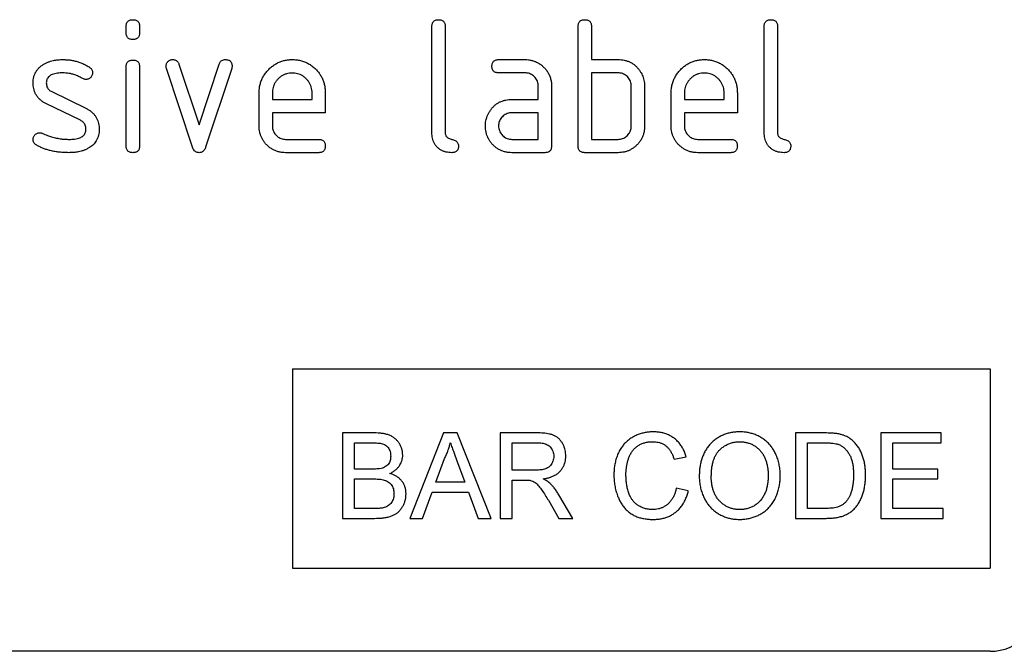
# Model space of a CAD drawing. Units: millimetres. Extents: x 75 to 2100, y 0 to 1460.
# Drawn here: x 1757 to 1816, y 1221 to 1259 of the extents above; entities that cross this region are included whole.
import ezdxf

# ---------------------------------------------------------------- set-up
doc = ezdxf.new("R2010")
doc.units = ezdxf.units.MM
doc.header["$LTSCALE"] = 5
doc.layers.get('0').update_dxf_attribs({"color": 1})
doc.layers.add('132302', color=7, linetype='Continuous')

# ---------------------------------------------------------------- blocks, each defined once
blk = doc.blocks.new('1037897-M_005_Front_view')
for p, q in [((418.536, 125.268), (418.536, 125.664)), ((419.336, 125.664), (419.336, 125.268)), ((436.936, 119.262), (436.936, 125.662)), ((437.736, 125.662), (437.736, 119.262)), ((445.736, 118.462), (445.736, 125.662)), ((446.536, 125.662), (446.536, 123.662)), ((456.936, 119.262), (456.936, 125.662)), ((457.736, 125.662), (457.736, 119.262)), ((421.709, 123.389), (422.92, 119.736)), ((422.92, 119.736), (424.125, 123.389)), ((440.949, 123.662), (442.54, 123.662)), ((446.536, 123.662), (448.136, 123.662)), ((418.536, 118.461), (418.536, 123.234)), ((419.336, 123.234), (419.336, 118.461)), ((422.524, 118.389), (420.956, 123.136)), ((424.886, 123.136), (423.318, 118.396)), ((442.54, 122.862), (440.949, 122.862)), ((446.536, 122.862), (446.536, 118.862)), ((448.136, 122.862), (446.536, 122.862)), ((414.052, 121.734), (416.115, 120.732)), ((426.536, 119.662), (426.536, 121.662)), ((427.336, 121.661), (427.336, 121.262)), ((429.724, 121.262), (429.724, 121.661)), ((430.518, 121.662), (430.518, 120.462)), ((443.336, 121.262), (443.336, 122.062)), ((444.136, 122.062), (444.136, 118.462)), ((448.936, 119.662), (448.936, 122.062)), ((449.736, 122.062), (449.736, 119.662)), ((451.336, 119.662), (451.336, 121.662)), ((452.136, 121.661), (452.136, 121.262)), ((454.524, 121.262), (454.524, 121.661)), ((455.318, 121.662), (455.318, 120.462)), ((415.777, 120.009), (413.732, 120.998)), ((427.336, 121.262), (429.724, 121.262)), ((441.745, 121.262), (443.336, 121.262)), ((452.136, 121.262), (454.524, 121.262)), ((427.336, 120.462), (427.336, 119.662)), ((430.518, 120.462), (427.336, 120.462)), ((443.336, 120.462), (441.745, 120.462)), ((443.336, 118.862), (443.336, 120.462)), ((452.136, 120.462), (452.136, 119.662)), ((455.318, 120.462), (452.136, 120.462)), ((428.132, 118.862), (430.12, 118.862)), ((441.745, 118.862), (443.336, 118.862)), ((446.536, 118.862), (448.136, 118.862)), ((452.932, 118.862), (454.92, 118.862)), ((430.12, 118.062), (428.132, 118.062)), ((443.736, 118.062), (441.745, 118.062)), ((448.136, 118.062), (446.136, 118.062)), ((454.92, 118.062), (452.932, 118.062)), ((428.536, 105.062), (428.536, 93.062)), ((428.536, 105.062), (470.536, 105.062)), ((470.536, 105.062), (470.536, 93.062)), ((431.558, 101.199), (431.558, 96.062)), ((433.481, 101.199), (431.558, 101.199)), ((437.636, 101.199), (435.597, 96.062)), ((438.453, 101.199), (437.636, 101.199)), ((440.492, 96.062), (438.453, 101.199)), ((441.041, 101.199), (441.041, 96.062)), ((443.27, 101.199), (441.041, 101.199)), ((458.822, 101.199), (458.822, 96.062)), ((460.578, 101.199), (458.822, 101.199)), ((463.958, 101.199), (463.958, 96.062)), ((467.58, 101.199), (463.958, 101.199)), ((467.58, 100.606), (467.58, 101.199)), ((432.282, 100.606), (433.261, 100.606)), ((432.282, 99.026), (432.282, 100.606)), ((441.765, 100.606), (443.296, 100.606)), ((441.765, 98.96), (441.765, 100.606)), ((459.546, 100.606), (460.587, 100.606)), ((459.546, 96.655), (459.546, 100.606)), ((464.683, 100.606), (467.58, 100.606)), ((464.683, 99.026), (464.683, 100.606)), ((437.168, 98.236), (437.694, 99.658)), ((438.422, 99.586), (438.921, 98.236)), ((451.512, 99.616), (452.236, 99.772)), ((433.341, 99.026), (432.282, 99.026)), ((467.383, 99.026), (464.683, 99.026)), ((467.383, 98.433), (467.383, 99.026)), ((432.282, 98.433), (433.414, 98.433)), ((432.282, 96.655), (432.282, 98.433)), ((443.141, 98.96), (441.765, 98.96)), ((464.683, 98.433), (467.383, 98.433)), ((464.683, 96.655), (464.683, 98.433)), ((438.921, 98.236), (437.168, 98.236)), ((441.765, 98.367), (442.507, 98.367)), ((441.765, 96.062), (441.765, 98.367)), ((452.368, 97.707), (451.643, 97.875)), ((436.365, 96.062), (436.95, 97.643)), ((436.95, 97.643), (439.139, 97.643)), ((439.139, 97.643), (439.724, 96.062)), ((445.413, 96.062), (444.57, 97.48)), ((433.497, 96.655), (432.282, 96.655)), ((443.943, 97.147), (444.583, 96.062)), ((460.605, 96.655), (459.546, 96.655)), ((467.712, 96.655), (464.683, 96.655)), ((467.712, 96.062), (467.712, 96.655)), ((431.558, 96.062), (433.486, 96.062)), ((435.597, 96.062), (436.365, 96.062)), ((439.724, 96.062), (440.492, 96.062)), ((441.041, 96.062), (441.765, 96.062)), ((444.583, 96.062), (445.413, 96.062)), ((458.822, 96.062), (460.661, 96.062)), ((463.958, 96.062), (467.712, 96.062)), ((428.536, 93.062), (470.536, 93.062)), ((470.536, 88.062), (378.536, 88.062))]:
    blk.add_line(p, q)
blk.add_arc((470.536, 91.062), 3, 270, 0)
for points, knots in [([(418.536, 125.664), (418.538, 125.694), (418.541, 125.754), (418.558, 125.844), (418.6, 125.925), (418.664, 125.994), (418.749, 126.036), (418.841, 126.06), (418.904, 126.062), (418.936, 126.062)], [0, 0, 0, 0, 0.140096, 0.280145, 0.420163, 0.559993, 0.706482, 0.853242, 1, 1, 1, 1]), ([(418.936, 126.062), (418.966, 126.062), (419.027, 126.061), (419.115, 126.039), (419.199, 126.001), (419.266, 125.936), (419.311, 125.852), (419.334, 125.759), (419.335, 125.696), (419.336, 125.664)], [0, 0, 0, 0, 0.140146, 0.280216, 0.419925, 0.560252, 0.706418, 0.853239, 1, 1, 1, 1]), ([(436.936, 125.662), (436.937, 125.693), (436.94, 125.753), (436.959, 125.843), (437, 125.925), (437.063, 125.994), (437.148, 126.036), (437.241, 126.06), (437.304, 126.062), (437.336, 126.062)], [0, 0, 0, 0, 0.140104, 0.280153, 0.42014, 0.56001, 0.706478, 0.853243, 1, 1, 1, 1]), ([(437.336, 126.062), (437.366, 126.062), (437.427, 126.061), (437.516, 126.039), (437.6, 126.001), (437.661, 125.941), (437.701, 125.873), (437.722, 125.804), (437.735, 125.734), (437.736, 125.686), (437.736, 125.662)], [0, 0, 0, 0, 0.140081, 0.280093, 0.419715, 0.560026, 0.669573, 0.78006, 0.889788, 1, 1, 1, 1]), ([(445.736, 125.662), (445.737, 125.693), (445.74, 125.753), (445.759, 125.843), (445.8, 125.925), (445.863, 125.994), (445.948, 126.036), (446.041, 126.06), (446.104, 126.062), (446.136, 126.062)], [0, 0, 0, 0, 0.140104, 0.280153, 0.42014, 0.56001, 0.706478, 0.853243, 1, 1, 1, 1]), ([(446.136, 126.062), (446.166, 126.062), (446.227, 126.061), (446.316, 126.039), (446.4, 126.001), (446.461, 125.941), (446.501, 125.873), (446.522, 125.804), (446.535, 125.734), (446.536, 125.686), (446.536, 125.662)], [0, 0, 0, 0, 0.140081, 0.280093, 0.419715, 0.560026, 0.669573, 0.78006, 0.889788, 1, 1, 1, 1]), ([(456.936, 125.662), (456.937, 125.693), (456.94, 125.753), (456.959, 125.843), (457, 125.925), (457.063, 125.994), (457.148, 126.036), (457.241, 126.06), (457.304, 126.062), (457.336, 126.062)], [0, 0, 0, 0, 0.140104, 0.280153, 0.42014, 0.56001, 0.706478, 0.853243, 1, 1, 1, 1]), ([(457.336, 126.062), (457.366, 126.062), (457.427, 126.061), (457.516, 126.039), (457.6, 126.001), (457.661, 125.941), (457.701, 125.873), (457.722, 125.804), (457.735, 125.734), (457.736, 125.686), (457.736, 125.662)], [0, 0, 0, 0, 0.140081, 0.280093, 0.419715, 0.560026, 0.669573, 0.78006, 0.889788, 1, 1, 1, 1]), ([(418.936, 124.869), (418.906, 124.87), (418.845, 124.871), (418.757, 124.893), (418.674, 124.931), (418.607, 124.997), (418.561, 125.079), (418.541, 125.173), (418.538, 125.236), (418.536, 125.268)], [0, 0, 0, 0, 0.140112, 0.280177, 0.420096, 0.55992, 0.706591, 0.85323, 1, 1, 1, 1]), ([(419.336, 125.268), (419.335, 125.237), (419.334, 125.177), (419.313, 125.088), (419.274, 125.005), (419.214, 124.944), (419.146, 124.905), (419.078, 124.883), (419.007, 124.87), (418.96, 124.87), (418.936, 124.869)], [0, 0, 0, 0, 0.14006, 0.280083, 0.419735, 0.56001, 0.669578, 0.780059, 0.889787, 1, 1, 1, 1]), ([(412.932, 122.266), (412.934, 122.325), (412.938, 122.443), (412.97, 122.617), (413.025, 122.786), (413.107, 122.947), (413.216, 123.094), (413.347, 123.226), (413.448, 123.298), (413.499, 123.334)], [0, 0, 0, 0, 0.140021, 0.280026, 0.420083, 0.559937, 0.706698, 0.853314, 1, 1, 1, 1]), ([(413.499, 123.334), (413.55, 123.365), (413.652, 123.427), (413.813, 123.507), (413.983, 123.564), (414.189, 123.618), (414.435, 123.656), (414.622, 123.66), (414.716, 123.662)], [0, 0, 0, 0, 0.140192, 0.279868, 0.419953, 0.560254, 0.779952, 1, 1, 1, 1]), ([(414.716, 123.662), (414.794, 123.661), (414.95, 123.657), (415.182, 123.634), (415.412, 123.59), (415.641, 123.53), (415.868, 123.448), (416.091, 123.346), (416.231, 123.262), (416.3, 123.219)], [0, 0, 0, 0, 0.140008, 0.280002, 0.420023, 0.559996, 0.706684, 0.853333, 1, 1, 1, 1]), ([(418.536, 123.234), (418.538, 123.264), (418.541, 123.324), (418.558, 123.414), (418.6, 123.495), (418.664, 123.564), (418.749, 123.606), (418.841, 123.63), (418.904, 123.631), (418.936, 123.632)], [0, 0, 0, 0, 0.140096, 0.280145, 0.420163, 0.559993, 0.706482, 0.853242, 1, 1, 1, 1]), ([(418.936, 123.632), (418.966, 123.632), (419.027, 123.631), (419.115, 123.608), (419.199, 123.571), (419.266, 123.505), (419.311, 123.422), (419.334, 123.329), (419.335, 123.265), (419.336, 123.234)], [0, 0, 0, 0, 0.140146, 0.280216, 0.419925, 0.560252, 0.706418, 0.853239, 1, 1, 1, 1]), ([(420.932, 123.268), (420.934, 123.297), (420.937, 123.355), (420.966, 123.438), (421.014, 123.511), (421.076, 123.575), (421.151, 123.625), (421.238, 123.658), (421.298, 123.661), (421.329, 123.662)], [0, 0, 0, 0, 0.140043, 0.279939, 0.420162, 0.559884, 0.706844, 0.853298, 1, 1, 1, 1]), ([(420.956, 123.136), (420.948, 123.16), (420.935, 123.203), (420.933, 123.248), (420.932, 123.268)], [0, 0, 0, 0, 0.559826, 1, 1, 1, 1]), ([(421.329, 123.662), (421.36, 123.66), (421.423, 123.656), (421.515, 123.63), (421.59, 123.583), (421.646, 123.523), (421.682, 123.458), (421.7, 123.412), (421.709, 123.389)], [0, 0, 0, 0, 0.186894, 0.372813, 0.559976, 0.706912, 0.852805, 1, 1, 1, 1]), ([(424.125, 123.389), (424.137, 123.418), (424.16, 123.477), (424.214, 123.556), (424.294, 123.618), (424.395, 123.655), (424.469, 123.66), (424.506, 123.662)], [0, 0, 0, 0, 0.187145, 0.373053, 0.560411, 0.779858, 1, 1, 1, 1]), ([(424.506, 123.662), (424.536, 123.662), (424.597, 123.661), (424.685, 123.639), (424.769, 123.603), (424.838, 123.539), (424.884, 123.456), (424.905, 123.363), (424.908, 123.299), (424.909, 123.268)], [0, 0, 0, 0, 0.14013, 0.280185, 0.420192, 0.559856, 0.706605, 0.853226, 1, 1, 1, 1]), ([(424.909, 123.268), (424.908, 123.242), (424.905, 123.197), (424.892, 123.154), (424.886, 123.136)], [0, 0, 0, 0, 0.5593819, 1, 1, 1, 1]), ([(426.536, 121.662), (426.538, 121.746), (426.543, 121.914), (426.589, 122.162), (426.664, 122.402), (426.773, 122.629), (426.908, 122.841), (427.072, 123.033), (427.249, 123.202), (427.437, 123.347), (427.637, 123.463), (427.849, 123.554), (428.07, 123.619), (428.299, 123.656), (428.452, 123.66), (428.529, 123.662)], [0, 0, 0, 0, 0.080005, 0.159993, 0.239999, 0.319987, 0.399976, 0.479974, 0.55998, 0.633317, 0.706649, 0.779989, 0.853318, 0.926659, 1, 1, 1, 1]), ([(428.529, 123.662), (428.613, 123.66), (428.781, 123.656), (429.029, 123.61), (429.27, 123.536), (429.498, 123.428), (429.711, 123.293), (429.902, 123.128), (430.071, 122.951), (430.211, 122.758), (430.326, 122.558), (430.415, 122.344), (430.476, 122.122), (430.512, 121.893), (430.516, 121.739), (430.518, 121.662)], [0, 0, 0, 0, 0.080005, 0.1599943, 0.2400042, 0.3199929, 0.3999656, 0.479973, 0.5599772, 0.6333179, 0.7066354, 0.7799944, 0.8533068, 0.9266598, 1, 1, 1, 1]), ([(440.55, 123.262), (440.551, 123.293), (440.552, 123.353), (440.574, 123.442), (440.611, 123.525), (440.677, 123.593), (440.761, 123.637), (440.853, 123.66), (440.917, 123.662), (440.949, 123.662)], [0, 0, 0, 0, 0.140146, 0.280216, 0.419925, 0.560252, 0.706418, 0.853239, 1, 1, 1, 1]), ([(440.949, 122.862), (440.918, 122.864), (440.858, 122.867), (440.769, 122.884), (440.687, 122.927), (440.619, 122.99), (440.576, 123.075), (440.552, 123.167), (440.551, 123.231), (440.55, 123.262)], [0, 0, 0, 0, 0.140096, 0.280145, 0.420163, 0.559993, 0.706482, 0.853242, 1, 1, 1, 1]), ([(442.54, 123.662), (442.607, 123.661), (442.741, 123.657), (442.94, 123.62), (443.133, 123.562), (443.315, 123.474), (443.486, 123.366), (443.639, 123.234), (443.783, 123.083), (443.91, 122.909), (444.014, 122.713), (444.084, 122.502), (444.13, 122.284), (444.134, 122.136), (444.136, 122.062)], [0, 0, 0, 0, 0.080015, 0.160005, 0.240035, 0.32003, 0.399999, 0.480036, 0.560034, 0.647998, 0.736032, 0.824016, 0.911986, 1, 1, 1, 1]), ([(448.136, 123.662), (448.199, 123.661), (448.325, 123.657), (448.512, 123.631), (448.694, 123.58), (448.87, 123.511), (449.033, 123.418), (449.181, 123.303), (449.312, 123.172), (449.426, 123.025), (449.491, 122.92), (449.524, 122.868)], [0, 0, 0, 0, 0.112014, 0.223992, 0.335988, 0.448029, 0.55997, 0.670008, 0.780005, 0.889992, 1, 1, 1, 1]), ([(451.336, 121.662), (451.338, 121.746), (451.343, 121.914), (451.389, 122.162), (451.464, 122.402), (451.573, 122.629), (451.708, 122.841), (451.872, 123.033), (452.049, 123.202), (452.237, 123.347), (452.437, 123.463), (452.649, 123.554), (452.87, 123.619), (453.099, 123.656), (453.252, 123.66), (453.329, 123.662)], [0, 0, 0, 0, 0.080005, 0.159993, 0.239999, 0.319987, 0.399976, 0.479974, 0.55998, 0.633317, 0.706649, 0.779989, 0.853318, 0.926659, 1, 1, 1, 1]), ([(453.329, 123.662), (453.413, 123.66), (453.581, 123.656), (453.829, 123.61), (454.07, 123.536), (454.298, 123.428), (454.511, 123.293), (454.702, 123.128), (454.871, 122.951), (455.011, 122.758), (455.126, 122.558), (455.215, 122.344), (455.276, 122.122), (455.312, 121.893), (455.316, 121.739), (455.318, 121.662)], [0, 0, 0, 0, 0.080005, 0.159994, 0.240004, 0.319993, 0.399966, 0.479973, 0.559977, 0.633318, 0.706635, 0.779994, 0.853307, 0.92666, 1, 1, 1, 1]), ([(414.716, 122.862), (414.662, 122.862), (414.554, 122.86), (414.392, 122.846), (414.232, 122.816), (414.093, 122.775), (413.979, 122.72), (413.89, 122.657), (413.816, 122.577), (413.762, 122.482), (413.734, 122.376), (413.729, 122.304), (413.727, 122.268)], [0, 0, 0, 0, 0.124995, 0.249879, 0.374914, 0.49983, 0.583194, 0.666608, 0.749913, 0.833375, 0.91658, 1, 1, 1, 1]), ([(415.927, 122.518), (415.858, 122.556), (415.719, 122.632), (415.5, 122.728), (415.289, 122.793), (415.089, 122.836), (414.903, 122.855), (414.779, 122.86), (414.716, 122.862)], [0, 0, 0, 0, 0.186704, 0.373202, 0.560023, 0.706746, 0.853242, 1, 1, 1, 1]), ([(416.511, 122.868), (416.51, 122.839), (416.506, 122.78), (416.478, 122.697), (416.428, 122.624), (416.368, 122.559), (416.293, 122.508), (416.206, 122.474), (416.145, 122.471), (416.115, 122.469)], [0, 0, 0, 0, 0.140033, 0.279968, 0.42002, 0.560155, 0.706569, 0.853426, 1, 1, 1, 1]), ([(416.3, 123.219), (416.322, 123.204), (416.366, 123.174), (416.425, 123.118), (416.473, 123.048), (416.505, 122.962), (416.509, 122.899), (416.511, 122.868)], [0, 0, 0, 0, 0.1869196, 0.3731213, 0.5602821, 0.7799536, 1, 1, 1, 1]), ([(428.529, 122.853), (428.471, 122.851), (428.354, 122.846), (428.181, 122.811), (428.018, 122.746), (427.865, 122.66), (427.729, 122.549), (427.609, 122.426), (427.508, 122.29), (427.43, 122.144), (427.373, 121.989), (427.344, 121.825), (427.339, 121.716), (427.336, 121.661)], [0, 0, 0, 0, 0.093402, 0.186527, 0.280012, 0.373305, 0.466607, 0.560025, 0.647972, 0.735986, 0.824111, 0.911933, 1, 1, 1, 1]), ([(429.724, 121.661), (429.721, 121.719), (429.716, 121.836), (429.681, 122.008), (429.617, 122.172), (429.529, 122.324), (429.419, 122.461), (429.295, 122.581), (429.159, 122.682), (429.013, 122.759), (428.857, 122.816), (428.694, 122.846), (428.584, 122.851), (428.529, 122.853)], [0, 0, 0, 0, 0.0933865, 0.1865464, 0.2800029, 0.3733079, 0.4666111, 0.5600291, 0.6479696, 0.7359853, 0.8241217, 0.9119265, 1, 1, 1, 1]), ([(443.336, 122.062), (443.334, 122.109), (443.329, 122.203), (443.297, 122.342), (443.236, 122.47), (443.154, 122.585), (443.054, 122.684), (442.94, 122.765), (442.814, 122.824), (442.678, 122.856), (442.586, 122.86), (442.54, 122.862)], [0, 0, 0, 0, 0.112021, 0.223975, 0.335978, 0.44801, 0.559975, 0.670025, 0.780017, 0.889973, 1, 1, 1, 1]), ([(448.936, 122.062), (448.934, 122.109), (448.929, 122.204), (448.897, 122.342), (448.836, 122.471), (448.753, 122.586), (448.653, 122.686), (448.538, 122.766), (448.411, 122.824), (448.275, 122.856), (448.182, 122.86), (448.136, 122.862)], [0, 0, 0, 0, 0.11202, 0.223973, 0.335977, 0.448, 0.559982, 0.67001, 0.780023, 0.889975, 1, 1, 1, 1]), ([(449.524, 122.868), (449.548, 122.821), (449.597, 122.729), (449.655, 122.582), (449.7, 122.422), (449.731, 122.248), (449.734, 122.124), (449.736, 122.062)], [0, 0, 0, 0, 0.186763, 0.373197, 0.560134, 0.779945, 1, 1, 1, 1]), ([(453.329, 122.853), (453.271, 122.851), (453.154, 122.846), (452.981, 122.811), (452.818, 122.746), (452.665, 122.66), (452.529, 122.549), (452.409, 122.426), (452.308, 122.29), (452.23, 122.144), (452.173, 121.989), (452.144, 121.825), (452.139, 121.716), (452.136, 121.661)], [0, 0, 0, 0, 0.093402, 0.186527, 0.280012, 0.373305, 0.466607, 0.560025, 0.647972, 0.735986, 0.824111, 0.911933, 1, 1, 1, 1]), ([(454.524, 121.661), (454.521, 121.719), (454.516, 121.836), (454.481, 122.008), (454.417, 122.172), (454.329, 122.324), (454.219, 122.461), (454.095, 122.581), (453.959, 122.682), (453.813, 122.759), (453.657, 122.816), (453.494, 122.846), (453.384, 122.851), (453.329, 122.853)], [0, 0, 0, 0, 0.093386, 0.186546, 0.280003, 0.373308, 0.466611, 0.560029, 0.64797, 0.735985, 0.824122, 0.911926, 1, 1, 1, 1]), ([(413.732, 120.998), (413.68, 121.026), (413.575, 121.081), (413.427, 121.182), (413.293, 121.3), (413.178, 121.436), (413.083, 121.587), (413.012, 121.749), (412.964, 121.917), (412.938, 122.091), (412.934, 122.208), (412.932, 122.266)], [0, 0, 0, 0, 0.112015, 0.223979, 0.336014, 0.44799, 0.560004, 0.66998, 0.780023, 0.889978, 1, 1, 1, 1]), ([(413.727, 122.268), (413.729, 122.226), (413.732, 122.144), (413.764, 122.023), (413.821, 121.922), (413.889, 121.84), (413.967, 121.781), (414.024, 121.75), (414.052, 121.734)], [0, 0, 0, 0, 0.187093, 0.372669, 0.560175, 0.706972, 0.852743, 1, 1, 1, 1]), ([(416.115, 122.469), (416.096, 122.47), (416.06, 122.472), (415.995, 122.484), (415.953, 122.505), (415.927, 122.518)], [0, 0, 0, 0, 0.282051, 0.559813, 1, 1, 1, 1]), ([(440.365, 120.468), (440.397, 120.521), (440.462, 120.628), (440.578, 120.777), (440.712, 120.909), (440.862, 121.024), (441.025, 121.115), (441.199, 121.183), (441.377, 121.231), (441.56, 121.257), (441.683, 121.261), (441.745, 121.262)], [0, 0, 0, 0, 0.1120118, 0.2239868, 0.3359967, 0.4480145, 0.5599778, 0.669998, 0.7800154, 0.8899815, 1, 1, 1, 1]), ([(416.115, 120.732), (416.167, 120.704), (416.271, 120.648), (416.419, 120.548), (416.551, 120.428), (416.667, 120.293), (416.761, 120.142), (416.83, 119.98), (416.878, 119.812), (416.904, 119.639), (416.908, 119.522), (416.909, 119.464)], [0, 0, 0, 0, 0.1120021, 0.224007, 0.3359748, 0.4480371, 0.5599614, 0.6699982, 0.7800159, 0.8899781, 1, 1, 1, 1]), ([(440.154, 119.662), (440.155, 119.715), (440.158, 119.819), (440.18, 119.976), (440.22, 120.137), (440.277, 120.304), (440.336, 120.413), (440.365, 120.468)], [0, 0, 0, 0, 0.186805, 0.373166, 0.56015, 0.779943, 1, 1, 1, 1]), ([(441.745, 120.462), (441.698, 120.46), (441.604, 120.456), (441.467, 120.42), (441.34, 120.358), (441.226, 120.275), (441.127, 120.176), (441.047, 120.061), (440.989, 119.935), (440.954, 119.801), (440.95, 119.708), (440.949, 119.662)], [0, 0, 0, 0, 0.112032, 0.223949, 0.335998, 0.447967, 0.560034, 0.669961, 0.780076, 0.889943, 1, 1, 1, 1]), ([(416.115, 119.462), (416.112, 119.505), (416.107, 119.589), (416.076, 119.714), (416.018, 119.818), (415.946, 119.901), (415.865, 119.96), (415.806, 119.993), (415.777, 120.009)], [0, 0, 0, 0, 0.186903, 0.372832, 0.560052, 0.706917, 0.852875, 1, 1, 1, 1]), ([(412.932, 118.862), (412.934, 118.891), (412.937, 118.95), (412.966, 119.033), (413.014, 119.106), (413.076, 119.17), (413.151, 119.222), (413.237, 119.254), (413.298, 119.257), (413.329, 119.259)], [0, 0, 0, 0, 0.140037, 0.279947, 0.420103, 0.559963, 0.706806, 0.853311, 1, 1, 1, 1]), ([(413.329, 119.259), (413.358, 119.257), (413.41, 119.255), (413.459, 119.236), (413.481, 119.228)], [0, 0, 0, 0, 0.559329, 1, 1, 1, 1]), ([(413.481, 119.228), (413.586, 119.186), (413.773, 119.109), (413.963, 119.038), (414.047, 119.007)], [0, 0, 0, 0, 0.559988, 1, 1, 1, 1]), ([(415.102, 118.862), (415.157, 118.863), (415.268, 118.865), (415.433, 118.879), (415.596, 118.908), (415.738, 118.949), (415.854, 119.005), (415.946, 119.068), (416.023, 119.148), (416.079, 119.244), (416.108, 119.352), (416.112, 119.426), (416.115, 119.462)], [0, 0, 0, 0, 0.124997, 0.249876, 0.374926, 0.499827, 0.583197, 0.666592, 0.749942, 0.833348, 0.916592, 1, 1, 1, 1]), ([(416.909, 119.464), (416.908, 119.404), (416.904, 119.283), (416.873, 119.104), (416.819, 118.931), (416.745, 118.779), (416.656, 118.652), (416.56, 118.546), (416.454, 118.451), (416.375, 118.398), (416.336, 118.371)], [0, 0, 0, 0, 0.1400013, 0.2799993, 0.4199668, 0.559954, 0.6699196, 0.7800088, 0.8899569, 1, 1, 1, 1]), ([(428.132, 118.062), (428.065, 118.064), (427.931, 118.068), (427.731, 118.103), (427.539, 118.164), (427.355, 118.248), (427.186, 118.359), (427.031, 118.488), (426.896, 118.631), (426.783, 118.784), (426.69, 118.945), (426.62, 119.116), (426.57, 119.294), (426.541, 119.477), (426.538, 119.601), (426.536, 119.662)], [0, 0, 0, 0, 0.079995, 0.160025, 0.23998, 0.319976, 0.399992, 0.479969, 0.559979, 0.633321, 0.70663, 0.779999, 0.853305, 0.926661, 1, 1, 1, 1]), ([(427.336, 119.662), (427.338, 119.615), (427.342, 119.522), (427.38, 119.385), (427.441, 119.259), (427.523, 119.144), (427.622, 119.044), (427.735, 118.963), (427.86, 118.904), (427.995, 118.868), (428.086, 118.864), (428.132, 118.862)], [0, 0, 0, 0, 0.112036, 0.223932, 0.336005, 0.447951, 0.560042, 0.669956, 0.78008, 0.889952, 1, 1, 1, 1]), ([(438.134, 118.062), (438.075, 118.064), (437.956, 118.069), (437.778, 118.098), (437.608, 118.154), (437.447, 118.233), (437.302, 118.34), (437.18, 118.467), (437.083, 118.61), (437.012, 118.764), (436.966, 118.926), (436.944, 119.094), (436.939, 119.206), (436.936, 119.262)], [0, 0, 0, 0, 0.093386, 0.186542, 0.279982, 0.373286, 0.466611, 0.559988, 0.647979, 0.736021, 0.824072, 0.911975, 1, 1, 1, 1]), ([(437.736, 119.262), (437.737, 119.237), (437.738, 119.185), (437.763, 119.111), (437.8, 119.042), (437.861, 118.982), (437.939, 118.927), (438.035, 118.889), (438.134, 118.862), (438.234, 118.835), (438.33, 118.797), (438.415, 118.739), (438.485, 118.662), (438.527, 118.565), (438.531, 118.497), (438.532, 118.462)], [0, 0, 0, 0, 0.062524, 0.125126, 0.187468, 0.250178, 0.333336, 0.416747, 0.500143, 0.583541, 0.66692, 0.750189, 0.83344, 0.916823, 1, 1, 1, 1]), ([(441.745, 118.062), (441.678, 118.064), (441.544, 118.068), (441.345, 118.103), (441.152, 118.164), (440.969, 118.248), (440.8, 118.358), (440.645, 118.488), (440.514, 118.633), (440.397, 118.784), (440.308, 118.946), (440.237, 119.117), (440.188, 119.295), (440.159, 119.478), (440.156, 119.601), (440.154, 119.662)], [0, 0, 0, 0, 0.079996, 0.160023, 0.239983, 0.319977, 0.399992, 0.479969, 0.559974, 0.633309, 0.706642, 0.779993, 0.853306, 0.92666, 1, 1, 1, 1]), ([(440.949, 119.662), (440.951, 119.615), (440.955, 119.522), (440.992, 119.385), (441.054, 119.259), (441.136, 119.144), (441.234, 119.044), (441.348, 118.963), (441.473, 118.904), (441.607, 118.868), (441.699, 118.864), (441.745, 118.862)], [0, 0, 0, 0, 0.112036, 0.223932, 0.336005, 0.447951, 0.560042, 0.669956, 0.78008, 0.889952, 1, 1, 1, 1]), ([(449.736, 119.662), (449.734, 119.595), (449.731, 119.46), (449.694, 119.261), (449.636, 119.068), (449.549, 118.885), (449.442, 118.713), (449.31, 118.56), (449.168, 118.424), (449.014, 118.31), (448.854, 118.217), (448.683, 118.146), (448.504, 118.096), (448.321, 118.067), (448.198, 118.064), (448.136, 118.062)], [0, 0, 0, 0, 0.080009, 0.159986, 0.240012, 0.319995, 0.399961, 0.47998, 0.559978, 0.633318, 0.706637, 0.779994, 0.853306, 0.92666, 1, 1, 1, 1]), ([(448.136, 118.862), (448.183, 118.864), (448.277, 118.868), (448.414, 118.905), (448.543, 118.965), (448.658, 119.048), (448.756, 119.148), (448.837, 119.263), (448.896, 119.389), (448.93, 119.524), (448.934, 119.616), (448.936, 119.662)], [0, 0, 0, 0, 0.112048, 0.223925, 0.336022, 0.447943, 0.56003, 0.669967, 0.780067, 0.889948, 1, 1, 1, 1]), ([(452.932, 118.062), (452.865, 118.064), (452.731, 118.068), (452.531, 118.103), (452.339, 118.164), (452.155, 118.248), (451.986, 118.359), (451.831, 118.488), (451.696, 118.631), (451.583, 118.784), (451.49, 118.945), (451.42, 119.116), (451.37, 119.294), (451.341, 119.477), (451.338, 119.601), (451.336, 119.662)], [0, 0, 0, 0, 0.079995, 0.160025, 0.23998, 0.319976, 0.399992, 0.479969, 0.559979, 0.633321, 0.70663, 0.779999, 0.853305, 0.926661, 1, 1, 1, 1]), ([(452.136, 119.662), (452.138, 119.615), (452.142, 119.522), (452.18, 119.385), (452.241, 119.259), (452.323, 119.144), (452.422, 119.044), (452.535, 118.963), (452.66, 118.904), (452.795, 118.868), (452.886, 118.864), (452.932, 118.862)], [0, 0, 0, 0, 0.1120358, 0.2239323, 0.3360051, 0.4479515, 0.5600418, 0.6699564, 0.7800798, 0.8899515, 1, 1, 1, 1]), ([(458.134, 118.062), (458.075, 118.064), (457.956, 118.069), (457.778, 118.098), (457.608, 118.154), (457.447, 118.233), (457.302, 118.34), (457.18, 118.467), (457.083, 118.61), (457.012, 118.764), (456.966, 118.926), (456.944, 119.094), (456.939, 119.206), (456.936, 119.262)], [0, 0, 0, 0, 0.093386, 0.186542, 0.279982, 0.373286, 0.466611, 0.559988, 0.647979, 0.736021, 0.824072, 0.911975, 1, 1, 1, 1]), ([(457.736, 119.262), (457.737, 119.237), (457.738, 119.185), (457.763, 119.111), (457.8, 119.042), (457.861, 118.982), (457.939, 118.927), (458.035, 118.889), (458.134, 118.862), (458.234, 118.835), (458.33, 118.797), (458.415, 118.739), (458.485, 118.662), (458.527, 118.565), (458.531, 118.497), (458.532, 118.462)], [0, 0, 0, 0, 0.062524, 0.125126, 0.187468, 0.250178, 0.333336, 0.416747, 0.500143, 0.583541, 0.66692, 0.750189, 0.83344, 0.916823, 1, 1, 1, 1]), ([(413.154, 118.505), (413.131, 118.52), (413.084, 118.55), (413.023, 118.606), (412.973, 118.678), (412.939, 118.765), (412.935, 118.83), (412.932, 118.862)], [0, 0, 0, 0, 0.186987, 0.373062, 0.560354, 0.779876, 1, 1, 1, 1]), ([(414.047, 119.007), (414.144, 118.983), (414.337, 118.936), (414.612, 118.891), (414.867, 118.867), (415.024, 118.864), (415.102, 118.862)], [0, 0, 0, 0, 0.279994, 0.559998, 0.779988, 1, 1, 1, 1]), ([(430.12, 118.862), (430.15, 118.862), (430.211, 118.861), (430.3, 118.839), (430.382, 118.8), (430.444, 118.74), (430.483, 118.672), (430.505, 118.604), (430.518, 118.534), (430.518, 118.486), (430.518, 118.462)], [0, 0, 0, 0, 0.14006, 0.280083, 0.419735, 0.56001, 0.669578, 0.780059, 0.889787, 1, 1, 1, 1]), ([(454.92, 118.862), (454.95, 118.862), (455.011, 118.861), (455.1, 118.839), (455.182, 118.8), (455.244, 118.74), (455.283, 118.672), (455.305, 118.604), (455.318, 118.534), (455.318, 118.486), (455.318, 118.462)], [0, 0, 0, 0, 0.14006, 0.280083, 0.419735, 0.56001, 0.669578, 0.780059, 0.889787, 1, 1, 1, 1]), ([(415.077, 118.062), (414.984, 118.064), (414.798, 118.066), (414.519, 118.09), (414.242, 118.126), (413.988, 118.178), (413.757, 118.243), (413.55, 118.316), (413.347, 118.401), (413.218, 118.47), (413.154, 118.505)], [0, 0, 0, 0, 0.14, 0.28, 0.419995, 0.559993, 0.66999, 0.780001, 0.889997, 1, 1, 1, 1]), ([(416.336, 118.371), (416.283, 118.341), (416.176, 118.28), (416.008, 118.204), (415.832, 118.151), (415.618, 118.102), (415.366, 118.07), (415.173, 118.065), (415.077, 118.062)], [0, 0, 0, 0, 0.140159, 0.279867, 0.419991, 0.560215, 0.779984, 1, 1, 1, 1]), ([(418.936, 118.062), (418.906, 118.063), (418.845, 118.064), (418.757, 118.086), (418.674, 118.124), (418.607, 118.189), (418.561, 118.272), (418.541, 118.366), (418.538, 118.429), (418.536, 118.461)], [0, 0, 0, 0, 0.140112, 0.280177, 0.420096, 0.55992, 0.706591, 0.85323, 1, 1, 1, 1]), ([(419.336, 118.461), (419.335, 118.43), (419.334, 118.37), (419.313, 118.281), (419.274, 118.198), (419.214, 118.137), (419.146, 118.097), (419.078, 118.076), (419.007, 118.063), (418.96, 118.063), (418.936, 118.062)], [0, 0, 0, 0, 0.14006, 0.280083, 0.419735, 0.56001, 0.669578, 0.780059, 0.889787, 1, 1, 1, 1]), ([(422.92, 118.062), (422.894, 118.064), (422.842, 118.067), (422.766, 118.085), (422.699, 118.125), (422.628, 118.186), (422.566, 118.275), (422.538, 118.351), (422.524, 118.389)], [0, 0, 0, 0, 0.141011, 0.279619, 0.419882, 0.561001, 0.77977, 1, 1, 1, 1]), ([(423.318, 118.396), (423.306, 118.364), (423.281, 118.299), (423.229, 118.207), (423.16, 118.137), (423.082, 118.09), (423.002, 118.069), (422.947, 118.064), (422.92, 118.062)], [0, 0, 0, 0, 0.186849, 0.372849, 0.559873, 0.70706, 0.852682, 1, 1, 1, 1]), ([(430.518, 118.462), (430.518, 118.432), (430.517, 118.372), (430.495, 118.283), (430.457, 118.2), (430.391, 118.133), (430.308, 118.087), (430.215, 118.067), (430.152, 118.064), (430.12, 118.062)], [0, 0, 0, 0, 0.140112, 0.280177, 0.420096, 0.55992, 0.706591, 0.85323, 1, 1, 1, 1]), ([(438.532, 118.462), (438.532, 118.432), (438.531, 118.372), (438.509, 118.283), (438.471, 118.2), (438.405, 118.133), (438.323, 118.087), (438.229, 118.067), (438.166, 118.064), (438.134, 118.062)], [0, 0, 0, 0, 0.140112, 0.280177, 0.420096, 0.55992, 0.706591, 0.85323, 1, 1, 1, 1]), ([(444.136, 118.462), (444.135, 118.432), (444.134, 118.371), (444.113, 118.283), (444.074, 118.199), (444.008, 118.132), (443.925, 118.087), (443.831, 118.067), (443.768, 118.064), (443.736, 118.062)], [0, 0, 0, 0, 0.140112, 0.280181, 0.420084, 0.559952, 0.706555, 0.853231, 1, 1, 1, 1]), ([(446.136, 118.062), (446.106, 118.064), (446.046, 118.067), (445.956, 118.085), (445.874, 118.126), (445.806, 118.19), (445.761, 118.274), (445.741, 118.367), (445.738, 118.431), (445.736, 118.462)], [0, 0, 0, 0, 0.140099, 0.280141, 0.420341, 0.559666, 0.706626, 0.853219, 1, 1, 1, 1]), ([(455.318, 118.462), (455.318, 118.432), (455.317, 118.372), (455.295, 118.283), (455.257, 118.2), (455.191, 118.133), (455.108, 118.087), (455.015, 118.067), (454.952, 118.064), (454.92, 118.062)], [0, 0, 0, 0, 0.140112, 0.280177, 0.420096, 0.55992, 0.706591, 0.85323, 1, 1, 1, 1]), ([(458.532, 118.462), (458.532, 118.432), (458.531, 118.372), (458.509, 118.283), (458.471, 118.2), (458.405, 118.133), (458.323, 118.087), (458.229, 118.067), (458.166, 118.064), (458.134, 118.062)], [0, 0, 0, 0, 0.140112, 0.280177, 0.420096, 0.55992, 0.706591, 0.85323, 1, 1, 1, 1]), ([(435.18, 99.867), (435.177, 99.932), (435.172, 100.063), (435.123, 100.253), (435.05, 100.434), (434.952, 100.602), (434.832, 100.757), (434.688, 100.889), (434.518, 101), (434.327, 101.084), (434.121, 101.142), (433.909, 101.176), (433.695, 101.196), (433.552, 101.198), (433.481, 101.199)], [0, 0, 0, 0, 0.079993, 0.160023, 0.240002, 0.320041, 0.400029, 0.480038, 0.560053, 0.64802, 0.735999, 0.823983, 0.911997, 1, 1, 1, 1]), ([(444.992, 99.814), (444.99, 99.873), (444.987, 99.992), (444.957, 100.167), (444.907, 100.338), (444.837, 100.501), (444.747, 100.655), (444.639, 100.796), (444.51, 100.919), (444.359, 101.019), (444.19, 101.09), (444.01, 101.137), (443.826, 101.169), (443.641, 101.187), (443.456, 101.198), (443.332, 101.199), (443.27, 101.199)], [0, 0, 0, 0, 0.070039, 0.140029, 0.210091, 0.280097, 0.350113, 0.420081, 0.490054, 0.560016, 0.633293, 0.706612, 0.779952, 0.853305, 0.926648, 1, 1, 1, 1]), ([(450.256, 101.265), (450.174, 101.263), (450.008, 101.258), (449.762, 101.224), (449.52, 101.164), (449.286, 101.082), (449.063, 100.975), (448.854, 100.846), (448.662, 100.694), (448.492, 100.519), (448.333, 100.313), (448.192, 100.076), (448.075, 99.81), (447.988, 99.532), (447.929, 99.248), (447.895, 98.959), (447.892, 98.765), (447.89, 98.669)], [0, 0, 0, 0, 0.062724, 0.12545, 0.188172, 0.25089, 0.313615, 0.37521, 0.436806, 0.498395, 0.559995, 0.63332, 0.706646, 0.779976, 0.853314, 0.926652, 1, 1, 1, 1]), ([(452.236, 99.772), (452.211, 99.852), (452.162, 100.011), (452.056, 100.239), (451.928, 100.455), (451.772, 100.652), (451.59, 100.825), (451.391, 100.97), (451.178, 101.085), (450.957, 101.17), (450.727, 101.225), (450.493, 101.26), (450.335, 101.263), (450.256, 101.265)], [0, 0, 0, 0, 0.0933475, 0.1866831, 0.2800064, 0.3733397, 0.4666652, 0.5599783, 0.6479621, 0.7359677, 0.823975, 0.9119845, 1, 1, 1, 1]), ([(455.466, 101.265), (455.38, 101.263), (455.208, 101.259), (454.953, 101.223), (454.702, 101.166), (454.458, 101.079), (454.228, 100.965), (454.015, 100.826), (453.82, 100.664), (453.642, 100.483), (453.486, 100.282), (453.351, 100.063), (453.243, 99.828), (453.158, 99.584), (453.095, 99.333), (453.053, 99.078), (453.031, 98.821), (453.028, 98.649), (453.026, 98.563)], [0, 0, 0, 0, 0.062723, 0.125441, 0.18816, 0.250875, 0.313594, 0.375182, 0.436793, 0.498379, 0.559991, 0.622835, 0.685698, 0.748558, 0.811413, 0.874283, 0.937135, 1, 1, 1, 1]), ([(457.9, 98.622), (457.897, 98.728), (457.892, 98.939), (457.849, 99.253), (457.775, 99.561), (457.676, 99.838), (457.558, 100.083), (457.427, 100.295), (457.274, 100.492), (457.097, 100.669), (456.9, 100.828), (456.685, 100.962), (456.458, 101.077), (456.218, 101.162), (455.971, 101.222), (455.72, 101.259), (455.551, 101.263), (455.466, 101.265)], [0, 0, 0, 0, 0.078412, 0.156817, 0.235203, 0.313594, 0.3752, 0.436797, 0.498404, 0.559996, 0.622847, 0.685702, 0.748562, 0.811422, 0.874276, 0.937135, 1, 1, 1, 1]), ([(461.486, 101.125), (461.402, 101.141), (461.234, 101.172), (460.931, 101.194), (460.712, 101.197), (460.578, 101.199)], [0, 0, 0, 0, 0.279913, 0.559954, 1, 1, 1, 1]), ([(462.233, 100.758), (462.192, 100.79), (462.11, 100.855), (461.978, 100.941), (461.829, 101.016), (461.665, 101.078), (461.545, 101.109), (461.486, 101.125)], [0, 0, 0, 0, 0.186712, 0.373259, 0.560079, 0.779983, 1, 1, 1, 1]), ([(463.036, 98.658), (463.035, 98.745), (463.032, 98.918), (463.008, 99.177), (462.966, 99.434), (462.904, 99.687), (462.82, 99.931), (462.713, 100.166), (462.58, 100.384), (462.421, 100.585), (462.295, 100.7), (462.233, 100.758)], [0, 0, 0, 0, 0.112018, 0.224035, 0.33606, 0.448074, 0.560061, 0.670051, 0.780038, 0.890035, 1, 1, 1, 1]), ([(433.261, 100.606), (433.307, 100.606), (433.4, 100.606), (433.539, 100.601), (433.677, 100.592), (433.815, 100.576), (433.953, 100.553), (434.084, 100.506), (434.204, 100.432), (434.298, 100.329), (434.371, 100.209), (434.422, 100.079), (434.451, 99.943), (434.454, 99.85), (434.455, 99.804)], [0, 0, 0, 0, 0.083363, 0.166723, 0.250086, 0.333441, 0.416776, 0.500065, 0.583355, 0.666659, 0.749964, 0.833306, 0.916647, 1, 1, 1, 1]), ([(437.694, 99.658), (437.736, 99.742), (437.821, 99.912), (437.916, 100.158), (437.992, 100.389), (438.027, 100.534), (438.044, 100.606)], [0, 0, 0, 0, 0.27998, 0.560015, 0.779979, 1, 1, 1, 1]), ([(438.044, 100.606), (438.08, 100.511), (438.15, 100.321), (438.276, 99.98), (438.367, 99.735), (438.422, 99.586)], [0, 0, 0, 0, 0.279997, 0.559998, 1, 1, 1, 1]), ([(443.296, 100.606), (443.341, 100.606), (443.43, 100.605), (443.563, 100.589), (443.695, 100.563), (443.822, 100.521), (443.942, 100.459), (444.052, 100.368), (444.147, 100.251), (444.219, 100.11), (444.261, 99.956), (444.266, 99.851), (444.268, 99.799)], [0, 0, 0, 0, 0.093392, 0.186802, 0.280164, 0.373535, 0.466869, 0.560162, 0.670096, 0.780023, 0.889977, 1, 1, 1, 1]), ([(448.614, 98.672), (448.615, 98.74), (448.618, 98.875), (448.637, 99.078), (448.67, 99.279), (448.715, 99.477), (448.772, 99.673), (448.848, 99.862), (448.949, 100.039), (449.075, 100.204), (449.228, 100.349), (449.401, 100.474), (449.593, 100.568), (449.797, 100.631), (450.008, 100.666), (450.15, 100.67), (450.221, 100.672)], [0, 0, 0, 0, 0.070034, 0.140045, 0.210088, 0.280112, 0.350143, 0.420127, 0.490122, 0.56011, 0.633416, 0.706711, 0.780017, 0.853338, 0.926671, 1, 1, 1, 1]), ([(450.221, 100.672), (450.278, 100.671), (450.39, 100.668), (450.558, 100.642), (450.721, 100.594), (450.875, 100.524), (451.017, 100.431), (451.15, 100.31), (451.267, 100.16), (451.369, 99.988), (451.45, 99.806), (451.491, 99.68), (451.512, 99.616)], [0, 0, 0, 0, 0.093358, 0.1867, 0.280018, 0.37334, 0.46667, 0.559988, 0.669951, 0.779943, 0.88997, 1, 1, 1, 1]), ([(453.751, 98.554), (453.752, 98.635), (453.755, 98.797), (453.774, 99.039), (453.81, 99.279), (453.863, 99.498), (453.932, 99.694), (454.013, 99.867), (454.114, 100.03), (454.249, 100.182), (454.412, 100.323), (454.6, 100.45), (454.803, 100.553), (455.02, 100.621), (455.243, 100.666), (455.394, 100.67), (455.47, 100.672)], [0, 0, 0, 0, 0.0784156, 0.1568222, 0.2352374, 0.3136426, 0.375255, 0.4368646, 0.4984798, 0.5600706, 0.6333933, 0.7067224, 0.7800336, 0.8533443, 0.9266859, 1, 1, 1, 1]), ([(455.47, 100.672), (455.54, 100.67), (455.68, 100.666), (455.887, 100.626), (456.087, 100.565), (456.277, 100.474), (456.454, 100.361), (456.615, 100.225), (456.756, 100.07), (456.876, 99.893), (456.975, 99.7), (457.054, 99.495), (457.11, 99.282), (457.15, 99.066), (457.171, 98.847), (457.174, 98.701), (457.175, 98.628)], [0, 0, 0, 0, 0.0700082, 0.1399988, 0.2099816, 0.2799808, 0.3499756, 0.4199591, 0.489936, 0.5599409, 0.633268, 0.7066096, 0.7799567, 0.8532943, 0.9266533, 1, 1, 1, 1]), ([(460.587, 100.606), (460.668, 100.606), (460.828, 100.604), (461.051, 100.586), (461.256, 100.559), (461.376, 100.52), (461.436, 100.5)], [0, 0, 0, 0, 0.280094, 0.560116, 0.780117, 1, 1, 1, 1]), ([(461.436, 100.5), (461.497, 100.472), (461.619, 100.415), (461.775, 100.285), (461.911, 100.138), (462.026, 99.972), (462.124, 99.796), (462.199, 99.596), (462.254, 99.378), (462.29, 99.143), (462.309, 98.907), (462.311, 98.749), (462.312, 98.67)], [0, 0, 0, 0, 0.093259, 0.186545, 0.279852, 0.3732, 0.466532, 0.559856, 0.669885, 0.779925, 0.889954, 1, 1, 1, 1]), ([(434.455, 99.804), (434.454, 99.76), (434.45, 99.672), (434.426, 99.541), (434.377, 99.418), (434.305, 99.304), (434.206, 99.208), (434.089, 99.133), (434.002, 99.102), (433.958, 99.086)], [0, 0, 0, 0, 0.140051, 0.280069, 0.420095, 0.560043, 0.706635, 0.853326, 1, 1, 1, 1]), ([(434.409, 98.762), (434.469, 98.792), (434.587, 98.853), (434.751, 98.968), (434.895, 99.107), (435.005, 99.257), (435.085, 99.409), (435.139, 99.557), (435.173, 99.711), (435.178, 99.815), (435.18, 99.867)], [0, 0, 0, 0, 0.140011, 0.280003, 0.419974, 0.559959, 0.669959, 0.779994, 0.889981, 1, 1, 1, 1]), ([(444.268, 99.799), (444.266, 99.748), (444.262, 99.648), (444.222, 99.503), (444.162, 99.365), (444.077, 99.24), (443.968, 99.136), (443.839, 99.062), (443.703, 99.015), (443.564, 98.987), (443.423, 98.97), (443.282, 98.962), (443.188, 98.961), (443.141, 98.96)], [0, 0, 0, 0, 0.093305, 0.186667, 0.279979, 0.373291, 0.466517, 0.559865, 0.647852, 0.735891, 0.823937, 0.911959, 1, 1, 1, 1]), ([(443.63, 98.433), (443.696, 98.444), (443.827, 98.466), (444.022, 98.516), (444.209, 98.587), (444.389, 98.677), (444.553, 98.793), (444.691, 98.934), (444.805, 99.09), (444.891, 99.259), (444.95, 99.439), (444.987, 99.625), (444.99, 99.751), (444.992, 99.814)], [0, 0, 0, 0, 0.093365, 0.186734, 0.280065, 0.373405, 0.466726, 0.560017, 0.648021, 0.736023, 0.823992, 0.911984, 1, 1, 1, 1]), ([(433.958, 99.086), (433.902, 99.073), (433.789, 99.046), (433.582, 99.029), (433.432, 99.027), (433.341, 99.026)], [0, 0, 0, 0, 0.27978, 0.559854, 1, 1, 1, 1]), ([(433.414, 98.433), (433.463, 98.433), (433.56, 98.432), (433.706, 98.425), (433.851, 98.41), (433.995, 98.387), (434.136, 98.349), (434.269, 98.288), (434.389, 98.203), (434.487, 98.094), (434.564, 97.97), (434.618, 97.833), (434.648, 97.69), (434.651, 97.593), (434.653, 97.544)], [0, 0, 0, 0, 0.083359, 0.166696, 0.250059, 0.33341, 0.416753, 0.500081, 0.583375, 0.66667, 0.750014, 0.833318, 0.916659, 1, 1, 1, 1]), ([(435.377, 97.534), (435.375, 97.597), (435.371, 97.723), (435.331, 97.909), (435.265, 98.087), (435.169, 98.251), (435.05, 98.398), (434.911, 98.524), (434.754, 98.625), (434.586, 98.705), (434.468, 98.743), (434.409, 98.762)], [0, 0, 0, 0, 0.112022, 0.224013, 0.335996, 0.447977, 0.55995, 0.669942, 0.779937, 0.889961, 1, 1, 1, 1]), ([(444.029, 98.18), (443.995, 98.208), (443.927, 98.266), (443.793, 98.35), (443.692, 98.402), (443.63, 98.433)], [0, 0, 0, 0, 0.279967, 0.559997, 1, 1, 1, 1]), ([(447.89, 98.669), (447.892, 98.563), (447.896, 98.35), (447.939, 98.034), (448.007, 97.723), (448.098, 97.442), (448.204, 97.19), (448.322, 96.969), (448.464, 96.763), (448.63, 96.573), (448.822, 96.407), (449.036, 96.266), (449.267, 96.156), (449.511, 96.081), (449.762, 96.029), (450.016, 96.001), (450.186, 95.998), (450.271, 95.996)], [0, 0, 0, 0, 0.078409, 0.15682, 0.235222, 0.313619, 0.375224, 0.436824, 0.49843, 0.560025, 0.622864, 0.685702, 0.748548, 0.811399, 0.874262, 0.93713, 1, 1, 1, 1]), ([(450.203, 96.589), (450.125, 96.592), (449.97, 96.597), (449.743, 96.651), (449.526, 96.734), (449.337, 96.839), (449.179, 96.961), (449.052, 97.093), (448.944, 97.24), (448.844, 97.424), (448.757, 97.642), (448.69, 97.895), (448.645, 98.151), (448.619, 98.411), (448.616, 98.585), (448.614, 98.672)], [0, 0, 0, 0, 0.07839, 0.156753, 0.235108, 0.313496, 0.375073, 0.436666, 0.498261, 0.559856, 0.647851, 0.735892, 0.82394, 0.911956, 1, 1, 1, 1]), ([(453.026, 98.563), (453.029, 98.459), (453.036, 98.252), (453.086, 97.945), (453.168, 97.645), (453.274, 97.376), (453.395, 97.139), (453.528, 96.933), (453.683, 96.745), (453.858, 96.571), (454.053, 96.419), (454.264, 96.287), (454.49, 96.179), (454.724, 96.094), (454.967, 96.037), (455.214, 96.002), (455.38, 95.998), (455.463, 95.996)], [0, 0, 0, 0, 0.078388, 0.156783, 0.235174, 0.313567, 0.375177, 0.436785, 0.49838, 0.559974, 0.622834, 0.685695, 0.748552, 0.811411, 0.874268, 0.937139, 1, 1, 1, 1]), ([(455.46, 96.589), (455.392, 96.591), (455.255, 96.595), (455.052, 96.63), (454.855, 96.688), (454.668, 96.773), (454.493, 96.881), (454.335, 97.012), (454.192, 97.16), (454.066, 97.326), (453.962, 97.51), (453.878, 97.708), (453.818, 97.915), (453.778, 98.126), (453.754, 98.34), (453.752, 98.483), (453.751, 98.554)], [0, 0, 0, 0, 0.069999, 0.140008, 0.209994, 0.279986, 0.34998, 0.419977, 0.489976, 0.559977, 0.633298, 0.706639, 0.779972, 0.853314, 0.926655, 1, 1, 1, 1]), ([(457.175, 98.628), (457.174, 98.547), (457.171, 98.387), (457.146, 98.148), (457.101, 97.912), (457.031, 97.681), (456.935, 97.46), (456.809, 97.255), (456.657, 97.077), (456.489, 96.923), (456.306, 96.8), (456.108, 96.702), (455.897, 96.636), (455.68, 96.595), (455.533, 96.591), (455.46, 96.589)], [0, 0, 0, 0, 0.080018, 0.160034, 0.240052, 0.320037, 0.400063, 0.480036, 0.560012, 0.633368, 0.706673, 0.77999, 0.853332, 0.926661, 1, 1, 1, 1]), ([(455.463, 95.996), (455.547, 95.999), (455.716, 96.003), (455.966, 96.04), (456.212, 96.099), (456.449, 96.186), (456.677, 96.293), (456.891, 96.422), (457.086, 96.575), (457.263, 96.75), (457.426, 96.958), (457.573, 97.197), (457.696, 97.465), (457.79, 97.745), (457.854, 98.034), (457.893, 98.327), (457.897, 98.524), (457.9, 98.622)], [0, 0, 0, 0, 0.062727, 0.125451, 0.18817, 0.250891, 0.313617, 0.375211, 0.436811, 0.498401, 0.560004, 0.633326, 0.706658, 0.779986, 0.853316, 0.926655, 1, 1, 1, 1]), ([(460.661, 96.062), (460.746, 96.063), (460.914, 96.065), (461.166, 96.089), (461.415, 96.131), (461.659, 96.197), (461.894, 96.289), (462.111, 96.414), (462.302, 96.574), (462.47, 96.757), (462.616, 96.96), (462.738, 97.18), (462.834, 97.415), (462.914, 97.656), (462.973, 97.902), (463.011, 98.153), (463.033, 98.405), (463.035, 98.574), (463.036, 98.658)], [0, 0, 0, 0, 0.06273, 0.125458, 0.188186, 0.250901, 0.313592, 0.375172, 0.436759, 0.498346, 0.559938, 0.622796, 0.685657, 0.748523, 0.811388, 0.874263, 0.937127, 1, 1, 1, 1]), ([(462.312, 98.67), (462.311, 98.587), (462.308, 98.423), (462.287, 98.177), (462.252, 97.932), (462.196, 97.709), (462.126, 97.509), (462.045, 97.333), (461.945, 97.165), (461.86, 97.067), (461.818, 97.018)], [0, 0, 0, 0, 0.140012, 0.28, 0.420021, 0.56, 0.670017, 0.780002, 0.890025, 1, 1, 1, 1]), ([(442.507, 98.367), (442.574, 98.366), (442.667, 98.365), (442.786, 98.357), (442.838, 98.348), (442.864, 98.344)], [0, 0, 0, 0, 0.559934, 0.780026, 1, 1, 1, 1]), ([(442.864, 98.344), (442.913, 98.328), (443.012, 98.297), (443.146, 98.22), (443.267, 98.123), (443.371, 98.008), (443.465, 97.887), (443.595, 97.704), (443.755, 97.458), (443.88, 97.251), (443.943, 97.147)], [0, 0, 0, 0, 0.093346, 0.186697, 0.279979, 0.373312, 0.46665, 0.559986, 0.779988, 1, 1, 1, 1]), ([(444.57, 97.48), (444.527, 97.551), (444.442, 97.693), (444.306, 97.88), (444.169, 98.043), (444.076, 98.134), (444.029, 98.18)], [0, 0, 0, 0, 0.279995, 0.560003, 0.779992, 1, 1, 1, 1]), ([(451.643, 97.875), (451.629, 97.811), (451.6, 97.683), (451.534, 97.497), (451.453, 97.316), (451.348, 97.148), (451.223, 96.995), (451.078, 96.867), (450.92, 96.76), (450.751, 96.682), (450.573, 96.626), (450.389, 96.595), (450.265, 96.591), (450.203, 96.589)], [0, 0, 0, 0, 0.093359, 0.1867, 0.280056, 0.373396, 0.466701, 0.560009, 0.648003, 0.735983, 0.823976, 0.912, 1, 1, 1, 1]), ([(433.486, 96.062), (433.557, 96.063), (433.7, 96.064), (433.913, 96.08), (434.125, 96.106), (434.32, 96.148), (434.495, 96.203), (434.649, 96.269), (434.797, 96.351), (434.939, 96.46), (435.067, 96.601), (435.178, 96.768), (435.267, 96.947), (435.332, 97.137), (435.371, 97.334), (435.375, 97.467), (435.377, 97.534)], [0, 0, 0, 0, 0.078416, 0.156824, 0.235237, 0.313645, 0.375247, 0.436864, 0.498452, 0.560053, 0.633348, 0.706667, 0.780007, 0.853327, 0.926667, 1, 1, 1, 1]), ([(434.653, 97.544), (434.651, 97.498), (434.649, 97.406), (434.622, 97.269), (434.575, 97.139), (434.508, 97.017), (434.423, 96.909), (434.317, 96.821), (434.198, 96.755), (434.07, 96.709), (433.981, 96.689), (433.937, 96.68)], [0, 0, 0, 0, 0.112045, 0.224045, 0.336074, 0.448065, 0.560088, 0.669961, 0.779911, 0.889979, 1, 1, 1, 1]), ([(450.271, 95.996), (450.349, 95.998), (450.506, 96.002), (450.74, 96.036), (450.969, 96.09), (451.191, 96.173), (451.4, 96.282), (451.595, 96.416), (451.777, 96.578), (451.942, 96.768), (452.086, 96.984), (452.203, 97.216), (452.3, 97.456), (452.345, 97.623), (452.368, 97.707)], [0, 0, 0, 0, 0.080009, 0.16002, 0.240023, 0.320017, 0.400013, 0.480008, 0.560009, 0.647976, 0.735977, 0.823975, 0.911993, 1, 1, 1, 1]), ([(433.937, 96.68), (433.896, 96.674), (433.815, 96.663), (433.668, 96.657), (433.562, 96.656), (433.497, 96.655)], [0, 0, 0, 0, 0.279969, 0.559981, 1, 1, 1, 1]), ([(461.818, 97.018), (461.773, 96.977), (461.684, 96.894), (461.523, 96.806), (461.353, 96.739), (461.173, 96.696), (460.986, 96.67), (460.796, 96.658), (460.668, 96.656), (460.605, 96.655)], [0, 0, 0, 0, 0.139883, 0.279897, 0.419877, 0.559892, 0.706596, 0.853294, 1, 1, 1, 1])]:
    blk.add_open_spline(points, degree=3, knots=knots)

msp = doc.modelspace()

# ---------------------------------------------------------------- block references
at = {"layer": '132302'}
msp.add_blockref('1037897-M_005_Front_view', (1345.083, 1133.256), dxfattribs=at)

doc.saveas('drawing.dxf')
